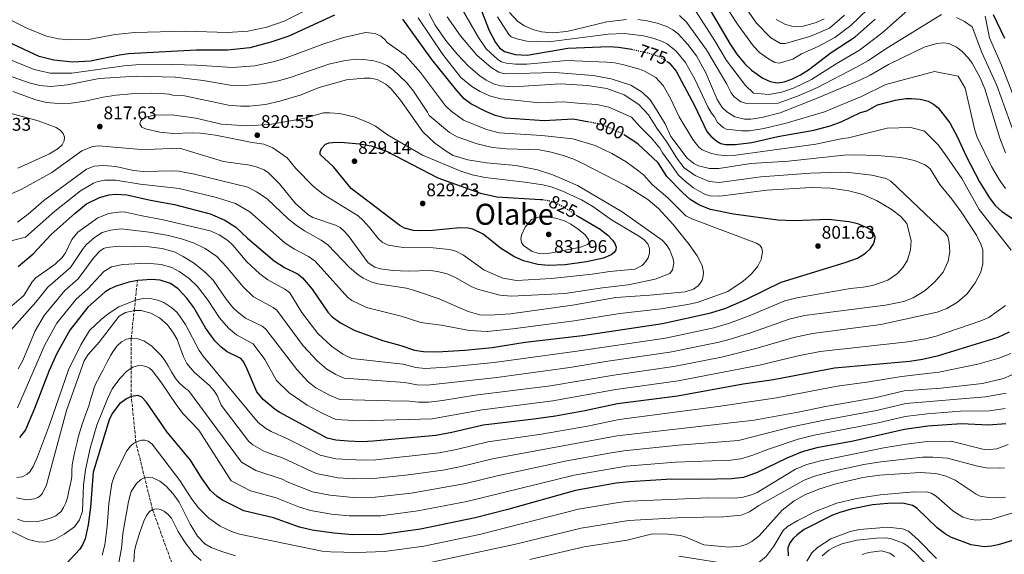
# Model space of a CAD drawing. Units: metres. Extents: x 641371 to 644826, y 4739136 to 4741520.
# Drawn here: x 642454 to 642993, y 4739655 to 4739948 of the extents above; entities that cross this region are included whole.
import ezdxf
from ezdxf.enums import TextEntityAlignment as Align

# ---------------------------------------------------------------- set-up
doc = ezdxf.new("R2010")
doc.units = ezdxf.units.M
doc.header["$MEASUREMENT"] = 0
doc.linetypes.add('DGN Style 3', pattern=[2.435891, 1.739922, -0.695969])
doc.linetypes.add('DGN Style 5', pattern=[1.217945, 0.521977, -0.695969])
for name, color, linetype, lineweight in [('Cota de curva de nivel directora', 7, 'Continuous', 0), ('Cota de punto acotado terreno', 7, 'Continuous', 0), ('Curva de nivel directora', 30, 'Continuous', 30), ('Curva de nivel directora no vista', 30, 'DGN Style 5', 30), ('Curva de nivel intermedia', 30, 'Continuous', 0), ('Punto acotado terreno (símbolo)', 7, 'Continuous', 0), ('Texto de Área (paraje) menor', 7, 'Continuous', 0), ('Vaguada', 142, 'DGN Style 3', 13)]:
    doc.layers.add(name, color=color, linetype=linetype, lineweight=lineweight)
doc.styles.add('Style-Arial', font='arial.ttf')

# ---------------------------------------------------------------- blocks, each defined once
blk = doc.blocks.new('5PATER')
at = {"layer": 'Punto acotado terreno (símbolo)', "linetype": 'Continuous', "lineweight": 0}
h = blk.add_hatch(color=51, dxfattribs=at)
edge = h.paths.add_edge_path()
edge.add_ellipse((0, 0), major_axis=(-0.11, -0.111), ratio=0.999422, start_angle=0, end_angle=360)

msp = doc.modelspace()

# ---------------------------------------------------------------- linework, layer by layer
at = {"layer": 'Curva de nivel directora', "color": 30, "linetype": 'Continuous', "lineweight": 30, "flags": 128}
for points, elevation in [([(642828.26, 4739959.7), (642842.94, 4739934.65), (642846.59, 4739929.11), (642850.93, 4739923.78), (642854.57, 4739920.39), (642860.78, 4739915.93), (642864.81, 4739914.12), (642868.57, 4739913.49), (642872.41, 4739914.02), (642876.73, 4739915.53), (642881.38, 4739917.82), (642885.72, 4739920.58), (642898.18, 4739930.07), (642911.31, 4739938.59), (642922.34, 4739948.27)], 750), ([(642706.58, 4739952.95), (642710.88, 4739942.05), (642714.27, 4739935.57), (642716.54, 4739932.68), (642719.21, 4739930.7), (642725.07, 4739928.94), (642731.6, 4739928.68), (642753.86, 4739932.51), (642776.65, 4739933.35), (642781.76, 4739933.02), (642787.66, 4739932.09), (642788.82, 4739931.84)], 775), ([(642625.96, 4739950.46), (642600.94, 4739938.97), (642591.24, 4739935.75), (642579.66, 4739932.66), (642567.42, 4739931.33), (642550.31, 4739931.36), (642513.09, 4739929.35), (642508.2, 4739928.7), (642492.35, 4739925.29), (642482.62, 4739924.74), (642472.18, 4739925.96), (642464.27, 4739927.97), (642435.84, 4739940.97), (642427.02, 4739944.13), (642401.96, 4739949.55)], 800), ([(642765.61, 4739891.9), (642756.83, 4739893.54), (642740.94, 4739892.54), (642719.76, 4739894.14), (642714.07, 4739895.52), (642708.91, 4739897.71), (642700.84, 4739901.95), (642697.15, 4739904.7), (642693.05, 4739909.21), (642679.36, 4739926.16), (642663.49, 4739948.4)], 800), ([(642986.9, 4739950.87), (642993.21, 4739937.87)], 750), ([(642808.28, 4739925.11), (642809.49, 4739924.32), (642813.25, 4739919.86), (642823.35, 4739900.95), (642830.03, 4739886.77), (642832.29, 4739884.18), (642835.53, 4739881.54), (642837.69, 4739880.24), (642840.25, 4739879.59), (642845.61, 4739879.64), (642854.68, 4739880.77), (642869.01, 4739884.07), (642888.78, 4739887.42), (642897.65, 4739889.9), (642903.66, 4739892.03), (642914.35, 4739897.24), (642917.74, 4739898.1), (642923.56, 4739901.38), (642933.5, 4739903.89), (642939.2, 4739904.88), (642942.29, 4739904.94), (642946.96, 4739904.51), (642951.37, 4739903.32), (642954.26, 4739901.83), (642956.86, 4739899.71), (642963.18, 4739891.51), (642967.53, 4739883.61), (642972.22, 4739873.23), (642979.45, 4739859.21), (642984.96, 4739850.41), (642988.14, 4739846.26), (642991.66, 4739842.88), (643003.39, 4739835.21)], 775), ([(642452.65, 4739812.68), (642460.97, 4739819.75), (642470.84, 4739830.31), (642484, 4739842.03), (642490.21, 4739847.04), (642497.34, 4739850.62), (642502.6, 4739852.04), (642505.97, 4739852.48), (642512.18, 4739852.08), (642525.31, 4739849.04), (642538.34, 4739846.68), (642557.87, 4739841.62), (642565.91, 4739838.19), (642572.03, 4739834.35), (642578.37, 4739828.21), (642592.91, 4739815.85), (642598.74, 4739812.18), (642606.12, 4739808.52), (642608.57, 4739806.63), (642613.78, 4739800.26), (642622.47, 4739787.76), (642624.79, 4739785.17), (642629.26, 4739781.79), (642636.82, 4739777.81), (642652.43, 4739772.23), (642662.47, 4739769.42), (642669.8, 4739766.82), (642674.89, 4739766.08), (642682.37, 4739766.06), (642697.52, 4739766.84), (642712.52, 4739768.42), (642730.57, 4739771.24), (642762.03, 4739774.99), (642805.84, 4739781.51), (642832.33, 4739787.38), (642840.44, 4739789.9), (642851.84, 4739794.81), (642870.75, 4739804.22), (642905.93, 4739814.89), (642912.71, 4739817.41), (642917.07, 4739820.07), (642919.82, 4739822.7), (642921.27, 4739824.86), (642921.98, 4739826.73), (642922.24, 4739829.02), (642921.47, 4739831.19), (642920.12, 4739832.65), (642918.03, 4739834.04), (642912.76, 4739836.16), (642907.95, 4739837.27), (642896.79, 4739838.45), (642877.87, 4739837.75), (642869.04, 4739838.15), (642844.65, 4739841.42), (642832.07, 4739844.04), (642826.12, 4739846.34), (642821.03, 4739849.54), (642816.71, 4739853.33), (642808.16, 4739862.01), (642803.33, 4739869.54), (642792.33, 4739880.04), (642784.97, 4739884.81)], 800), ([(642758.68, 4739840.81), (642759.78, 4739840.09), (642771.58, 4739833.26), (642775.82, 4739829.92), (642778.39, 4739827.26), (642779.68, 4739825.37), (642780.37, 4739823.4), (642780.28, 4739821.87), (642779.27, 4739820.37), (642777.68, 4739819.15), (642773.47, 4739817.39), (642764.15, 4739815.38), (642752.43, 4739813.69), (642743.11, 4739813.36), (642737.56, 4739813.89), (642729.63, 4739815.95), (642724.28, 4739818.3), (642717.1, 4739822.77), (642707.58, 4739830.48), (642701.86, 4739833.26), (642699.18, 4739833.81), (642694.69, 4739834.04), (642679.68, 4739832.49), (642672.52, 4739832.23), (642669.42, 4739832.46), (642664.49, 4739833.77), (642661.85, 4739835.24), (642635.24, 4739855.54), (642625.52, 4739867.36), (642618.28, 4739874.22), (642618.22, 4739875.71), (642619, 4739877.53), (642621.19, 4739879.75), (642623.04, 4739880.47), (642625.02, 4739880.77), (642629.59, 4739880.86), (642639.82, 4739880.05), (642646.09, 4739878.94), (642654.51, 4739875.95), (642682.75, 4739861.41), (642706.01, 4739852.97), (642714.94, 4739850.91), (642738.96, 4739849.55), (642739.96, 4739849.41)], 825), ([(642995.81, 4739776.78), (642989.59, 4739773.92), (642956.3, 4739763.53), (642948.32, 4739761.76), (642941.28, 4739760.68), (642900.12, 4739756.94), (642866.67, 4739750.57), (642850.08, 4739748.28), (642813.94, 4739741.73), (642781.18, 4739737.4), (642763.15, 4739733.56), (642747.12, 4739730.77), (642735.3, 4739729.05), (642707.54, 4739725.84), (642690.37, 4739721.75), (642681.51, 4739720.16), (642647.26, 4739717), (642641.05, 4739716.72), (642633.47, 4739716.96), (642626.7, 4739717.58), (642622.12, 4739718.64), (642596.06, 4739732.64), (642593.46, 4739734.36), (642587.05, 4739739.82), (642583.43, 4739744.05), (642577.72, 4739757.85), (642576.08, 4739760.82), (642574.74, 4739762.32), (642567.32, 4739766.03), (642563.99, 4739768.49), (642560.45, 4739772.08), (642555.3, 4739779.17), (642549.02, 4739790.2), (642545.04, 4739795.46), (642540.4, 4739800.59), (642536.11, 4739803.46), (642530.45, 4739805.19), (642525.8, 4739805.6), (642518.26, 4739805.07), (642513.41, 4739804.16), (642506.35, 4739801.96), (642503.18, 4739800.54), (642500.21, 4739798.63), (642490.8, 4739790.39), (642480.96, 4739777.81), (642473.83, 4739765.02), (642469.64, 4739755.83), (642461.71, 4739734.84), (642456.69, 4739723.19), (642453.42, 4739719.05)], 775), ([(642993.94, 4739726.52), (642984.37, 4739725.76), (642969.63, 4739726.56), (642951.19, 4739725.21), (642938.37, 4739723.32), (642910.32, 4739716.96), (642890.34, 4739713.36), (642882.36, 4739711.25), (642873.9, 4739707.77), (642857.69, 4739699.77), (642850.26, 4739697.18), (642843.68, 4739696.45), (642827.08, 4739696), (642810.73, 4739696.16), (642787.73, 4739694.77), (642780.45, 4739693.94), (642758.1, 4739690.03), (642720.23, 4739679.44), (642703.09, 4739675.04), (642673.1, 4739668.74), (642652.42, 4739665.93), (642635.89, 4739665.71), (642625.62, 4739666.54), (642613.83, 4739668.29), (642606.82, 4739669.86), (642592.64, 4739675.02), (642576.36, 4739678.74), (642564.67, 4739684.74), (642561.76, 4739686.62), (642558.16, 4739689.97), (642553.15, 4739696.86), (642547.12, 4739706.57), (642534.41, 4739722.02), (642523.07, 4739738.3), (642520.52, 4739741.19), (642518.45, 4739742.08), (642514.71, 4739741.58), (642512.06, 4739740.26), (642508.19, 4739737.4), (642504.25, 4739732.21), (642502.64, 4739728.7), (642493.83, 4739700.03), (642492.41, 4739680.74), (642491.06, 4739671.07), (642489.37, 4739663.54), (642488.2, 4739660.63), (642486.52, 4739657.88), (642479.24, 4739649.98)], 750), ([(643007.29, 4739665.5), (642989.78, 4739660.2), (642986.01, 4739659.4), (642982.06, 4739659.13), (642974.97, 4739660.11), (642964.09, 4739664.19), (642960.81, 4739666.01), (642956.34, 4739669.49), (642945.36, 4739680.09), (642942.69, 4739681.72), (642937.55, 4739682.96), (642929.25, 4739682.82), (642920.84, 4739682.07), (642909.11, 4739679.78), (642902.87, 4739677.9), (642898.97, 4739676.41), (642883.49, 4739668.52), (642879.53, 4739665.67), (642877.39, 4739663.59), (642875.63, 4739661.22), (642874.53, 4739658.57), (642874.61, 4739654.2)], 725)]:
    msp.add_lwpolyline(points, dxfattribs=dict(at, elevation=elevation))
at = {"layer": 'Curva de nivel directora no vista', "color": 30, "linetype": 'DGN Style 5', "lineweight": 30, "flags": 128}
for points, elevation in [([(642788.82, 4739931.84), (642798, 4739929.86), (642804.33, 4739927.72), (642808.28, 4739925.11)], 775), ([(642784.97, 4739884.81), (642783.83, 4739885.54), (642772.83, 4739890.54), (642765.61, 4739891.9)], 800), ([(642739.96, 4739849.41), (642743.09, 4739848.96), (642746.72, 4739847.93), (642751.33, 4739845.62), (642758.68, 4739840.81)], 825)]:
    msp.add_lwpolyline(points, dxfattribs=dict(at, elevation=elevation))
at = {"layer": 'Curva de nivel intermedia', "color": 30, "linetype": 'Continuous', "lineweight": 0, "flags": 128}
for points, elevation in [([(642439.74, 4739952.14), (642457.53, 4739943.46), (642468.31, 4739939.1), (642474.77, 4739937.63), (642481.08, 4739937), (642491.22, 4739937.27), (642505.77, 4739939.96), (642516.66, 4739941.04), (642544.6, 4739941.76), (642567.47, 4739941.04), (642578.53, 4739941.7), (642588.93, 4739944.03), (642598.42, 4739947.3), (642623.81, 4739960.13)], 795), ([(642823.62, 4739953.24), (642834.4, 4739936.54), (642840.88, 4739925.7), (642851.29, 4739911.92), (642855.63, 4739907.75), (642864.03, 4739907.05), (642871.1, 4739908.34), (642877.9, 4739910.66), (642887.35, 4739915.21), (642900.87, 4739923.9), (642913.74, 4739931.29), (642925.99, 4739940.62), (642947.81, 4739960.23)], 755), ([(642842.39, 4739952.62), (642847.17, 4739944.98), (642855.72, 4739933.48), (642858.87, 4739930.14), (642863.8, 4739926.65), (642867.43, 4739924.63), (642869.63, 4739924.26), (642877.18, 4739926.4), (642882.03, 4739929.3), (642891.16, 4739933.4), (642900.27, 4739938.37), (642908.92, 4739944.84), (642922.99, 4739958.34)], 745), ([(642696.14, 4739953.38), (642704.91, 4739938.37), (642709.13, 4739932.08), (642715.51, 4739926.23), (642717.63, 4739924.96), (642720.18, 4739924.23), (642725.16, 4739923.73), (642731.42, 4739923.69), (642753.29, 4739925.6), (642775.2, 4739924.85), (642779.69, 4739924.35)], 780), ([(642850.48, 4739955.92), (642857.31, 4739946.2), (642865.07, 4739938.04), (642870.44, 4739935.01), (642872.98, 4739934.98), (642886.47, 4739938.76), (642897.33, 4739943.4), (642905.6, 4739950.45)], 740), ([(642687.87, 4739949.64), (642695.11, 4739939.3), (642704, 4739928.58), (642711.82, 4739921.76), (642716.06, 4739919.22), (642719.24, 4739918.33), (642746.74, 4739919.19), (642767.86, 4739917.41), (642777.61, 4739915.67), (642788.36, 4739912.16), (642794.68, 4739908.32), (642799.01, 4739904.21), (642801.08, 4739901.01), (642807.33, 4739891.04), (642810.33, 4739884.04), (642819.28, 4739872.11), (642822.87, 4739869.21), (642825.43, 4739867.87), (642831.52, 4739866.42), (642836.58, 4739866.45), (642854.28, 4739869.27), (642874.77, 4739870.43), (642905.14, 4739873.88), (642911, 4739874.06), (642923.65, 4739873.63), (642936.15, 4739872.59), (642943.85, 4739870.88), (642949.71, 4739868.53), (642952.53, 4739866.28), (642957.69, 4739857.72), (642964.4, 4739849.63), (642969.41, 4739842.79), (642977.89, 4739830.01), (642980.27, 4739824.93), (642981.24, 4739821.84), (642981.27, 4739814.18), (642980.16, 4739809.67), (642977.11, 4739803.72), (642972.71, 4739797.83), (642967.48, 4739793.21), (642961.61, 4739789.7), (642956.22, 4739787.77), (642925.4, 4739780.93), (642887.9, 4739775.96), (642877.72, 4739773.82), (642856.97, 4739767.75), (642838.06, 4739763.03), (642812.04, 4739757.88), (642779.17, 4739753.28), (642744.35, 4739747.42), (642703.21, 4739742.16), (642685.19, 4739739.26), (642677.67, 4739738.42), (642672.05, 4739738.38), (642665.55, 4739739.08), (642663.28, 4739738.87), (642628.93, 4739739.92), (642623.39, 4739742.17), (642615.85, 4739746.26), (642611.7, 4739749.56), (642605.48, 4739756.33), (642588.42, 4739778.32), (642586.47, 4739779.99), (642577.2, 4739784.53), (642572.94, 4739787.83)], 785), ([(642671.83, 4739949.04), (642685.33, 4739929.04), (642695.28, 4739916.45), (642701.3, 4739911.4), (642705.8, 4739908.61), (642711.06, 4739906.27), (642717.18, 4739904.71), (642724.62, 4739903.92), (642738.33, 4739902.54), (642751.33, 4739903.04), (642761.33, 4739902.04), (642769.83, 4739901.54), (642776.33, 4739900.04), (642788.83, 4739894.54), (642793.33, 4739889.54), (642799.83, 4739883.04), (642804.33, 4739877.54), (642805.83, 4739875.04), (642810.71, 4739868.33), (642814.61, 4739862.86), (642818.37, 4739859.33), (642822.75, 4739855.95), (642829.13, 4739852.31), (642831.94, 4739851.5)], 795), ([(642678, 4739951.31), (642681.22, 4739945.07), (642687.14, 4739936.6), (642693.35, 4739929.19), (642699.48, 4739922.65), (642705.66, 4739917.36), (642709.1, 4739914.99), (642713.24, 4739912.87), (642717.09, 4739911.8), (642723.93, 4739911.18), (642749.86, 4739912.83), (642764.64, 4739912.03), (642775.24, 4739910.33), (642784.82, 4739906.87)], 790), ([(642715.37, 4739949.7), (642721.51, 4739939.87), (642722.87, 4739938.71), (642726.75, 4739937.34), (642731.47, 4739936.36), (642743.46, 4739935.91), (642775.96, 4739940.14), (642784.88, 4739940.45), (642795.45, 4739939.16), (642801.18, 4739937.82), (642806.07, 4739935.99), (642808.59, 4739934.69), (642813.24, 4739930.86), (642818.41, 4739924.6), (642823.24, 4739915.85), (642830.61, 4739900.32), (642832.61, 4739896.85), (642834.28, 4739894.76), (642835.93, 4739891.64), (642838.97, 4739888.94), (642840.75, 4739888.07), (642849.18, 4739887.11), (642853.43, 4739887.08), (642861.31, 4739888.46), (642873.48, 4739891.26), (642894.59, 4739897.6), (642914.76, 4739906), (642928.16, 4739912.5), (642954.78, 4739919.64), (642967.78, 4739917.04), (642971.68, 4739910.54), (642976.88, 4739887.47), (642978.26, 4739883.59), (642986.06, 4739867.66), (642990.33, 4739860.42), (642993.73, 4739855.55)], 770), ([(642721.95, 4739952.04), (642726.48, 4739947.05), (642730.08, 4739944.62), (642735.2, 4739942.54), (642739.57, 4739941.47), (642745.49, 4739940.92), (642753.3, 4739941.64), (642775.28, 4739946.92), (642786.03, 4739948.2)], 765), ([(642792.32, 4739948.15), (642797.38, 4739947.5), (642802.8, 4739946.2), (642808.08, 4739944.28), (642811.42, 4739942.57), (642814.34, 4739940.31), (642819.69, 4739934.45), (642824.43, 4739928.19), (642829.46, 4739918.89), (642835.67, 4739904.32), (642838.47, 4739900), (642840.95, 4739897.62), (642845.51, 4739894.86), (642850.79, 4739893.54), (642854.21, 4739893.56), (642860.15, 4739894.36), (642870.27, 4739896.96), (642890.63, 4739904.97), (642913.63, 4739914.67), (642919.55, 4739917.65), (642929.63, 4739923.53), (642949.24, 4739933.05), (642956.12, 4739935.09), (642959.9, 4739935.33), (642962.6, 4739934.97), (642966.81, 4739933.08), (642970.07, 4739930.61), (642973.43, 4739927), (642975.43, 4739924.22), (642979.92, 4739916.16), (642982.5, 4739910.24), (642990.61, 4739883.15), (642993.71, 4739875.03)], 765), ([(642815.05, 4739950.42), (642818.98, 4739946.78), (642829.92, 4739931.5), (642841.07, 4739912.66), (642843.35, 4739908.01), (642844.92, 4739905.98), (642848.72, 4739903.05), (642851.97, 4739902.11), (642869.16, 4739902.37), (642879.79, 4739906.05), (642890.81, 4739910.94), (642912.48, 4739922.21), (642918.37, 4739925.5), (642929.64, 4739932.96), (642958.75, 4739950.84)], 760), ([(642868.14, 4739948.13), (642873.26, 4739945.46), (642876.73, 4739944.51), (642879.93, 4739944.23), (642882.96, 4739944.51), (642890.03, 4739946.58), (642894.39, 4739948.44)], 735), ([(642966.91, 4739949.18), (642971.36, 4739946.99), (642975.49, 4739944.07), (642980.79, 4739930.14), (642988.91, 4739911.97), (642998.5, 4739885.62), (643001.68, 4739878.26), (643008.44, 4739869.12), (643015.04, 4739862.82), (643019.73, 4739859.55), (643048.85, 4739853.45), (643065.77, 4739853.55), (643070.95, 4739852.99), (643077.18, 4739850.77), (643080.2, 4739849.06), (643084.47, 4739845.84), (643086.78, 4739843.51), (643087.87, 4739841.82), (643089.02, 4739836.61), (643093.52, 4739829.97), (643096.25, 4739823.58), (643097.89, 4739818.56), (643098.92, 4739808.99), (643102.27, 4739798.93)], 760), ([(642982.51, 4739949.96), (642985.03, 4739938.06), (642991.62, 4739923.15), (642998.89, 4739904.37)], 755), ([(642493.97, 4739858.53), (642495.87, 4739859.17), (642500.02, 4739860.01), (642506.18, 4739860), (642519.49, 4739857.81), (642540.88, 4739855.57), (642561.44, 4739850.57), (642571.84, 4739847.23), (642579.72, 4739842.65), (642599.01, 4739825.61), (642604.18, 4739822.21), (642611.73, 4739818.21), (642615.46, 4739815.62), (642633.3, 4739795.76), (642635.53, 4739794.07), (642643.52, 4739790.36), (642662.62, 4739785.49), (642673.38, 4739782.06), (642684.5, 4739780.65), (642699.94, 4739777.59), (642709.77, 4739777.2), (642723.73, 4739778.61), (642757.37, 4739783.01), (642782.46, 4739787.05), (642805.07, 4739789.53), (642819.48, 4739791.88), (642824.82, 4739793.11), (642841.64, 4739799.1), (642850.05, 4739804.64), (642854.52, 4739808.76), (642858.06, 4739812.96), (642859.83, 4739816.63), (642860.51, 4739820.89), (642860.19, 4739822.88), (642859.1, 4739824.54), (642857.31, 4739825.61), (642821.94, 4739838.81), (642818.51, 4739840.58), (642808.67, 4739850.41), (642800.21, 4739857.69), (642795.47, 4739862.75), (642792.73, 4739865.06), (642785.81, 4739870.22), (642778, 4739874.79), (642768.94, 4739879.12), (642756.69, 4739882.82), (642739.66, 4739884.59), (642716.26, 4739886.12), (642709.34, 4739887.82), (642696.68, 4739893.04), (642689.83, 4739898.17), (642686.93, 4739900.91), (642673.15, 4739919.05), (642664.71, 4739928.61), (642654.88, 4739935.57), (642653.72, 4739937.2), (642651.44, 4739939.08), (642648.35, 4739940.51), (642643.09, 4739941.01), (642630.91, 4739938.29), (642620.18, 4739934.89), (642598.13, 4739926.61), (642592.43, 4739924.94), (642582.42, 4739922.74), (642570.14, 4739921.81), (642550.44, 4739923.21), (642537.21, 4739923.58), (642517.22, 4739923.34), (642510.59, 4739922.82), (642482.17, 4739918.7), (642470.32, 4739918.82), (642461.51, 4739920.72), (642431.7, 4739932.89)], 805), ([(642452.38, 4739837.11), (642458.19, 4739841.48), (642466.81, 4739848.93), (642490.07, 4739866.15), (642494.4, 4739867.73), (642499.44, 4739868.16), (642506.17, 4739867.53), (642515.97, 4739865.44), (642521.47, 4739864.78), (642537.52, 4739865.26), (642540.82, 4739864.97), (642549.32, 4739863.32), (642578.62, 4739856.21), (642583.39, 4739853.73), (642589.06, 4739849.81), (642600.84, 4739838.74), (642605.12, 4739835.37), (642609.62, 4739832.24), (642618.74, 4739827.11), (642622.36, 4739824.6), (642634.25, 4739812.24), (642638.8, 4739808.33), (642641.81, 4739806.34), (642646.43, 4739804.25), (642649.76, 4739803.34), (642665.43, 4739800.8), (642670.48, 4739799.37), (642683.46, 4739795.07), (642699.3, 4739788.02), (642705.71, 4739786.27), (642711.02, 4739786.15), (642722.44, 4739786.86), (642756.52, 4739791.49), (642780.29, 4739795.79), (642798.81, 4739797.02), (642818.22, 4739798.96), (642822.75, 4739800.39), (642825.39, 4739802.22), (642826.68, 4739803.75), (642827.48, 4739805.31), (642828.12, 4739807.63), (642828.22, 4739809.62), (642827.45, 4739813.39), (642824.78, 4739818.53), (642820.33, 4739824.82), (642811.63, 4739835.74), (642803.56, 4739844.51), (642797.7, 4739849.43), (642785.9, 4739856.99), (642761.49, 4739869.53), (642757.26, 4739871.53), (642750.8, 4739873.8), (642744.8, 4739875.46), (642738.38, 4739876.63), (642720.31, 4739877.22), (642712.59, 4739878.01), (642704.17, 4739880.07), (642693.26, 4739883.82), (642689.15, 4739886.29), (642677.95, 4739895.6), (642677.1, 4739897.42), (642669.28, 4739908.94), (642665.69, 4739913.5), (642657.79, 4739920.87), (642654.81, 4739922.88), (642651.41, 4739924.46), (642647.64, 4739925.5), (642641.97, 4739926.27), (642638.19, 4739926.36), (642631.87, 4739925.75), (642622.94, 4739923.62), (642602.3, 4739916.55), (642595.44, 4739914.61), (642587.69, 4739913.1), (642577.23, 4739911.97), (642568.86, 4739912.1), (642554.05, 4739914.66), (642538.65, 4739916.49), (642517.35, 4739917.11), (642497.03, 4739915.73), (642479.75, 4739912.28), (642470.63, 4739911.48), (642464.62, 4739912.03), (642458.76, 4739913.47), (642440.45, 4739919.83)], 810), ([(642779.69, 4739924.35), (642784.54, 4739923.26), (642793.18, 4739921.01), (642795.93, 4739919.85), (642802.09, 4739916.32), (642806.13, 4739912.03), (642809.99, 4739905.14), (642815.01, 4739894.78), (642822.4, 4739882.35), (642825.78, 4739878.14), (642827.58, 4739876.69), (642832.68, 4739874.67), (642836.05, 4739873.99), (642841.38, 4739873.49), (642846.03, 4739873.83), (642889.72, 4739879.82), (642904.4, 4739882.95), (642907.79, 4739883.27), (642928.83, 4739888.54), (642941.83, 4739889.04), (642949.33, 4739887.04), (642956.83, 4739879.54), (642960.83, 4739874.04), (642969.83, 4739861.04), (642979.33, 4739844.04), (642996.79, 4739821.71)], 780), ([(642446.25, 4739851.59), (642454.41, 4739854.9), (642471.14, 4739864.23), (642487.63, 4739876.26), (642493.47, 4739878.49), (642496.69, 4739878.95), (642517.98, 4739877.03), (642523.08, 4739876.89), (642541.18, 4739877.59), (642565.24, 4739870.4), (642579.73, 4739868.31), (642583.14, 4739867.43), (642587.47, 4739865.82), (642589.91, 4739864.15), (642595.96, 4739858.08), (642604.47, 4739847.4), (642611.36, 4739841.23), (642614.14, 4739839.7), (642626.54, 4739835.51), (642629.12, 4739834.17), (642631.43, 4739832.17), (642633.47, 4739829.71), (642644.49, 4739814.81), (642648.24, 4739812.48), (642651.18, 4739811.51), (642658, 4739810.53), (642666.34, 4739810.15), (642678.59, 4739810.48), (642682.54, 4739810.05), (642687.85, 4739808.71), (642692.32, 4739806.76), (642700.97, 4739801.88), (642704.34, 4739800.38), (642716.65, 4739797), (642723.05, 4739796.46), (642752.21, 4739798.05), (642772.88, 4739801.14), (642787.01, 4739802.65), (642801.72, 4739805.83), (642809.76, 4739808.98), (642811.28, 4739810.87), (642811.92, 4739814.51), (642811.58, 4739816.98), (642809.55, 4739822.08), (642807.96, 4739824.69), (642805.66, 4739827.19), (642783.72, 4739842.66), (642759.26, 4739857.18), (642745.71, 4739862.97), (642737.28, 4739865.71), (642725.4, 4739868.04), (642709.39, 4739869.61), (642699.03, 4739871.21), (642691.1, 4739873.69), (642687.76, 4739875.53), (642681.04, 4739880.46), (642674.51, 4739886.5), (642662.16, 4739904.01), (642657.02, 4739910.17), (642654.22, 4739912.74), (642649.34, 4739915.22), (642645.69, 4739915.96), (642642.08, 4739916.09), (642632.69, 4739915), (642617.7, 4739910.83), (642607.84, 4739906.94), (642596.12, 4739903.34), (642588.27, 4739901.65), (642579.42, 4739900.67), (642574.57, 4739900.62), (642567.92, 4739901.15), (642543.91, 4739906.28), (642537.53, 4739906.73), (642535.35, 4739907.3), (642533.11, 4739907.48), (642525.8, 4739907.71), (642514.7, 4739907.38), (642506.36, 4739906.65), (642499.23, 4739905.59), (642489.46, 4739903.41), (642481.78, 4739902.36), (642474.85, 4739902.1), (642468.25, 4739902.69), (642462.31, 4739904.05), (642449.83, 4739908.63)], 815), ([(642784.82, 4739906.87), (642792.8, 4739901.6), (642798.13, 4739895.85), (642802.75, 4739888.54), (642807.96, 4739881.33), (642813.97, 4739871.55), (642817.72, 4739866.86), (642823.63, 4739862.58), (642831.32, 4739859.37), (642836.92, 4739858.89), (642859.67, 4739861.95), (642886.84, 4739863.88), (642903.3, 4739864.53), (642909.46, 4739864.2), (642920.57, 4739862.82), (642928.32, 4739860.99), (642930.82, 4739859.55), (642961.12, 4739830.89), (642962.07, 4739829.16), (642962.95, 4739825.68), (642963.24, 4739820.72), (642962.3, 4739815.75), (642959.5, 4739809.58), (642955.1, 4739804.31), (642949.69, 4739799.6), (642943.07, 4739795.52), (642938.02, 4739793.49), (642928, 4739791.5), (642883.63, 4739785.82), (642875.23, 4739783.92), (642855.09, 4739776.74), (642843.51, 4739773.11), (642835.98, 4739771.11), (642809.75, 4739765.72), (642775.8, 4739760.86), (642754.94, 4739757.43), (642714.98, 4739751.9), (642676.74, 4739747.64), (642671.3, 4739747.86), (642664.54, 4739749.19), (642631.33, 4739751.53), (642626.78, 4739753.55), (642621.84, 4739756.51), (642616.7, 4739760.78), (642608.79, 4739769.24), (642594.38, 4739788.75), (642592.36, 4739790.31), (642581.68, 4739796.13), (642575.9, 4739801.85), (642566.9, 4739812.62), (642561.48, 4739818.31), (642555.17, 4739822.71), (642549.13, 4739825.58), (642542.22, 4739827.99), (642534.11, 4739830.02), (642524.44, 4739831.66), (642509.07, 4739833.4), (642503.28, 4739832.64), (642498.82, 4739831.36), (642494.61, 4739828.72), (642490.11, 4739824.84), (642488.27, 4739822.7), (642481.41, 4739812.13), (642469.01, 4739801.51), (642462.44, 4739793.13), (642437.84, 4739765.9)], 790), ([(642452.54, 4739866.7), (642469.91, 4739874.56), (642474.66, 4739877.49), (642476.74, 4739879.47), (642477.84, 4739881.56), (642478.08, 4739883.63), (642477.45, 4739885.6), (642475.9, 4739887.38), (642473.58, 4739888.92), (642463.72, 4739892.66), (642444.81, 4739897.65)], 820), ([(642725.76, 4739805.17), (642718.24, 4739806.43), (642711.47, 4739809.2), (642707.96, 4739810.95), (642696.79, 4739819.02), (642692.46, 4739821.09), (642689.14, 4739822.01), (642680.09, 4739823.01), (642663.63, 4739823.21), (642655.53, 4739824.42), (642652.11, 4739826.16), (642650.07, 4739827.96), (642645.21, 4739834.19), (642641.66, 4739838.22), (642638.96, 4739840.59), (642620, 4739852.27), (642614.27, 4739856.81), (642604.79, 4739866.55), (642600.17, 4739872.36), (642592.17, 4739877.76), (642587.37, 4739879.76), (642580.9, 4739880.71), (642560.81, 4739884.79), (642552.53, 4739885.93), (642548.29, 4739886.12), (642537.83, 4739885.6), (642530.26, 4739886.4), (642522.5, 4739888.19), (642520.55, 4739889.11), (642519.32, 4739890.93), (642519.79, 4739892.35), (642521.07, 4739893.72), (642523.15, 4739894.83), (642527.68, 4739895.81), (642537.18, 4739895.94), (642550.05, 4739894.08), (642564.12, 4739890.72), (642577.98, 4739889.87), (642590.57, 4739890.56), (642609.04, 4739893.86), (642620.01, 4739896.99), (642623.25, 4739897.07), (642628.9, 4739896.56), (642637.38, 4739894.54), (642644.92, 4739891.58), (642648.44, 4739889.64), (642655.07, 4739884.9), (642674.35, 4739873.72), (642695.33, 4739865.09), (642701.44, 4739863.09), (642708.64, 4739861.48), (642730.39, 4739858.98), (642740.29, 4739857.45), (642744.72, 4739856.43), (642750.66, 4739854.31), (642761.37, 4739849.24), (642767.63, 4739845.73), (642777.84, 4739838.29), (642793.23, 4739829.23), (642795.78, 4739827.34), (642797.67, 4739825.16), (642798.65, 4739822.69), (642798.64, 4739820.1), (642797.89, 4739817.59), (642796.52, 4739815.29), (642794.64, 4739813.3), (642790.6, 4739811.31), (642776.84, 4739810.03), (642767.29, 4739808.61), (642745, 4739806.22), (642725.76, 4739805.17)], 820), ([(642426.66, 4739821.19), (642456.73, 4739828.9), (642472.78, 4739843.12), (642486.93, 4739854.21), (642493.97, 4739858.53)], 805), ([(642831.94, 4739851.5), (642837.25, 4739851.34), (642863.02, 4739854.61), (642887.17, 4739855.98), (642898.03, 4739855.74), (642907.92, 4739854.33), (642915.51, 4739852.19), (642923.06, 4739848.86), (642931.11, 4739844.14), (642936.36, 4739840.1), (642939.6, 4739836.33), (642942.08, 4739827.05), (642941.62, 4739821.81), (642939.98, 4739816.31), (642937.65, 4739812.45), (642934.52, 4739808.93), (642929.21, 4739805.29), (642920.83, 4739802.35), (642915.74, 4739801.38), (642908.8, 4739800.74), (642879.36, 4739795.67), (642872.75, 4739794.02), (642853.22, 4739785.74), (642841.97, 4739781.5), (642833.91, 4739779.2), (642807.46, 4739773.55), (642757.49, 4739766.14), (642713.5, 4739760.13), (642687.6, 4739757.59), (642675.82, 4739756.86), (642670.55, 4739757.34), (642663.53, 4739759.29), (642635.53, 4739762.24), (642630.59, 4739764.71), (642624.41, 4739769.06), (642616.83, 4739776.05), (642608.23, 4739787.63), (642601.5, 4739798.25), (642598.91, 4739800.27), (642589.48, 4739805.51), (642585.12, 4739808.79), (642578.06, 4739815.41), (642570.26, 4739824.5), (642567.61, 4739827.04), (642562.85, 4739830.15), (642557.92, 4739832.34), (642532.19, 4739838.43), (642519.7, 4739840.69), (642511.56, 4739842.62), (642508.91, 4739842.8), (642502.41, 4739841.78), (642496.27, 4739839.51), (642485.45, 4739831.59), (642482.14, 4739827.55), (642478.56, 4739820.25), (642476.84, 4739817.61), (642472.9, 4739814.01), (642462.3, 4739806.56), (642460.41, 4739804.34), (642455.75, 4739796.95), (642454.37, 4739795.51), (642444.13, 4739786.73)], 795), ([(642740.79, 4739819.71), (642738.18, 4739819.82), (642734.32, 4739821.01), (642729.59, 4739824.32), (642728.51, 4739825.97), (642728.2, 4739827.9), (642728.52, 4739829.99), (642730.48, 4739834.24), (642734.08, 4739838.46), (642737.81, 4739839.89), (642740.12, 4739840.22), (642747.28, 4739839.32), (642752, 4739837.71), (642755.49, 4739836), (642759.52, 4739833.31), (642763.36, 4739830.05), (642765.24, 4739827.54), (642765.52, 4739825.93), (642764.69, 4739824.74), (642760.89, 4739823.34), (642745.18, 4739820.19), (642740.79, 4739819.71)], 830), ([(642572.94, 4739787.83), (642570.38, 4739790.34), (642566.69, 4739794.91), (642559.65, 4739805.28), (642555.61, 4739809.38), (642549.32, 4739814.46), (642543.19, 4739818.3), (642538.2, 4739820.88), (642531.7, 4739822.63), (642524.58, 4739823.61), (642508.12, 4739823.92), (642501.37, 4739823.2), (642499.48, 4739822.55), (642497.4, 4739821.11), (642494.41, 4739817.84), (642485.66, 4739806.04), (642478.27, 4739799.55), (642467.02, 4739785.96), (642462.05, 4739777.57), (642455.28, 4739761.2), (642452.76, 4739756.63)], 785), ([(642993.76, 4739791.34), (642984.64, 4739784.88), (642980.16, 4739782.97), (642955.77, 4739774.53), (642949.96, 4739773.07), (642940.14, 4739771.4), (642892.18, 4739766.1), (642880.21, 4739763.72), (642858.85, 4739758.75), (642814.33, 4739750.05), (642780.18, 4739745.34), (642745.73, 4739739.1), (642706.95, 4739734.19), (642679.59, 4739729.29), (642639.87, 4739728.17), (642626.84, 4739728.98), (642619.23, 4739732.3), (642611.06, 4739736.71), (642601.23, 4739743.43), (642594.29, 4739750.33), (642587.93, 4739761.83), (642581.52, 4739770.42), (642572.26, 4739775.28), (642568.03, 4739778.92), (642562.94, 4739784.62), (642556.73, 4739794.21), (642551.01, 4739801.85), (642546.45, 4739806.24), (642541.02, 4739810.02), (642536.95, 4739812.19), (642531.08, 4739813.91), (642523.19, 4739814.55), (642510.01, 4739813.78), (642503.86, 4739812.58), (642499.62, 4739810.09), (642490.91, 4739800.57), (642484.53, 4739794.85), (642473.96, 4739781.68), (642467.31, 4739769.74), (642452.25, 4739735.35)], 780), ([(642600.33, 4739718.37), (642591.41, 4739722.22), (642588.26, 4739724.14), (642584.26, 4739727.33), (642554.02, 4739763.62), (642551.97, 4739766.64), (642544.37, 4739781.05), (642539.78, 4739787.46), (642536.97, 4739790.08), (642532.5, 4739793), (642529.2, 4739794.37), (642524.33, 4739795.35), (642521.29, 4739795.27), (642517.48, 4739794.51), (642507.82, 4739790.65), (642501.98, 4739786.8), (642498.25, 4739783.75), (642491.85, 4739777.75), (642487.05, 4739769.75), (642480.25, 4739756.15), (642469.86, 4739726), (642463.33, 4739708.4), (642460.96, 4739703.04), (642459.11, 4739700.25), (642457.67, 4739698.88), (642454.93, 4739697.44), (642451.98, 4739697.05)], 770), ([(642557.6, 4739747.45), (642549.07, 4739754.88), (642545.16, 4739759.67), (642543.3, 4739763.23), (642539.89, 4739772.69), (642537.87, 4739776.19), (642534.45, 4739780.72), (642530.2, 4739784.54), (642525.46, 4739787.15), (642520.14, 4739788.59), (642516.57, 4739788.69), (642511.57, 4739787.56), (642508.11, 4739785.48), (642497, 4739771.29), (642491.07, 4739764.54), (642488.96, 4739761.13), (642479.16, 4739733.76), (642468.26, 4739693.02), (642465.84, 4739688.19), (642464.48, 4739686.73), (642463.54, 4739686.13), (642461.65, 4739685.35), (642457.3, 4739684.81), (642451.79, 4739686.03)], 765), ([(642994.02, 4739743.38), (642982.86, 4739741.27), (642939.19, 4739737.68), (642923.05, 4739733.87), (642895.33, 4739728.78), (642876.62, 4739724.83), (642847.36, 4739717.43), (642814.54, 4739714.77), (642784.65, 4739711.79), (642777.61, 4739710.66), (642753.43, 4739706.22), (642715.15, 4739698), (642698, 4739693.72), (642668.11, 4739688.48), (642648.36, 4739686.28), (642636.35, 4739686.17), (642623.48, 4739687.34), (642614.03, 4739689.17), (642600.2, 4739694.74), (642597.38, 4739696.26), (642582.89, 4739701), (642575.07, 4739705.42), (642546.08, 4739744.74), (642544.36, 4739745.88), (642541.24, 4739748.63), (642539.89, 4739750.18), (642538.71, 4739751.8), (642536.7, 4739755.11), (642534.93, 4739758.3), (642533.13, 4739761.2), (642531.04, 4739763.92), (642528.54, 4739766.56), (642525.9, 4739769.04), (642521.59, 4739771.98), (642518.36, 4739773.13), (642515.14, 4739773.45), (642512.13, 4739772.85), (642509.36, 4739771.44), (642506.82, 4739769.15), (642504.57, 4739765.98), (642503.47, 4739764.09), (642502.38, 4739762.12), (642501.34, 4739760.14), (642499.29, 4739756.15), (642498.26, 4739754.13), (642496.13, 4739750.24), (642495.16, 4739748.29), (642494.29, 4739746.2), (642492.84, 4739741.58), (642492.13, 4739739.05), (642491.34, 4739736.46), (642489.59, 4739731.38), (642488.69, 4739728.86), (642487.8, 4739726.4), (642486.25, 4739721.53), (642485.59, 4739719.04), (642485.01, 4739716.48), (642483.82, 4739711.3), (642483.24, 4739708.74), (642482.38, 4739703.96), (642482.15, 4739700.8), (642482.14, 4739697.46), (642481.74, 4739695.36), (642481.25, 4739692.96), (642480.67, 4739690.44), (642479.71, 4739686.01), (642478.83, 4739683.15), (642477.63, 4739680.6), (642476.21, 4739678.45), (642473.3, 4739676.1), (642470.85, 4739674.95), (642466.56, 4739673.65), (642463.41, 4739672.99), (642458.59, 4739672.71), (642455.45, 4739673.22), (642452.29, 4739674.2)], 760), ([(642996.61, 4739765.06), (642990.09, 4739762.47), (642978.67, 4739759.21), (642957.29, 4739754.77), (642936.72, 4739752.39), (642917.81, 4739749.31), (642901.56, 4739747.15), (642868.25, 4739740.77), (642836.32, 4739735.94), (642782.09, 4739728.83), (642764.64, 4739725.3), (642739.47, 4739720.91), (642710.08, 4739716.56), (642692.91, 4739712.4), (642683.48, 4739710.64), (642648.78, 4739706.82), (642641.5, 4739706.54), (642626.72, 4739707.36), (642618.18, 4739709.32), (642600.33, 4739718.37)], 770), ([(642843.11, 4739706.62), (642812.99, 4739705.46), (642785.82, 4739703.22), (642757.29, 4739698.43), (642698.59, 4739683.96), (642671.7, 4739678.8), (642651.39, 4739676.15), (642634.12, 4739676.04), (642624.41, 4739676.94), (642612.95, 4739678.93), (642606.82, 4739680.76), (642594.03, 4739685.86), (642579.96, 4739689.81), (642569.45, 4739695.35), (642551.64, 4739723.08), (642543.18, 4739731.99), (642539.56, 4739736.52), (642530.88, 4739749.61), (642526.16, 4739755.7), (642524.66, 4739757), (642523.12, 4739757.82), (642521.18, 4739758.34), (642518.64, 4739758.41), (642515.55, 4739757.58), (642512.16, 4739755.46), (642508.34, 4739751.43), (642504.23, 4739745.62), (642501.61, 4739740.25), (642495.8, 4739725.86), (642492.12, 4739713.12), (642489.58, 4739701.3), (642488.53, 4739693.01), (642488, 4739678.62), (642486.4, 4739673.86), (642483.52, 4739670.14), (642477.86, 4739665.95), (642472.88, 4739663.1), (642468.4, 4739661.74), (642464.45, 4739661.73), (642458.26, 4739663.11), (642443.78, 4739670.28)], 755), ([(643001.04, 4739755.01), (642992.57, 4739751.43), (642981.11, 4739748.66), (642958.29, 4739746.01), (642938.14, 4739744.65), (642922.21, 4739740.69), (642895.11, 4739736.01), (642880.05, 4739732.83), (642856.02, 4739728.45), (642781.03, 4739719.92), (642712.62, 4739707.28), (642695.46, 4739703.06), (642685.45, 4739701.12), (642666.6, 4739698.49), (642647.33, 4739696.5), (642636.59, 4739696.39), (642628.06, 4739697), (642616.09, 4739699.21), (642597.93, 4739707.68), (642587.65, 4739711.35), (642581.36, 4739714.99), (642579.15, 4739716.81), (642563.93, 4739736.77), (642561.89, 4739741.64), (642560.03, 4739744.69), (642557.6, 4739747.45)], 765), ([(642993.55, 4739734.88), (642984.93, 4739733.71), (642969.16, 4739733.43), (642950.83, 4739731.96), (642938.82, 4739730.49), (642923.88, 4739727.05), (642888.87, 4739720.26), (642880.13, 4739718.18), (642864.35, 4739712.89), (642854.75, 4739709.17), (642848.79, 4739707.4), (642843.11, 4739706.62)], 755), ([(642547.87, 4739685.17), (642541.31, 4739695.38), (642526.07, 4739715.37), (642524.02, 4739717.02), (642522.04, 4739717.55), (642520.46, 4739717.51), (642518.53, 4739717.06), (642516.12, 4739715.85), (642514.22, 4739714.32), (642512.14, 4739711.5), (642505.39, 4739697.63), (642504.1, 4739693.8), (642502.34, 4739682.58), (642501.45, 4739670.42), (642500.13, 4739660.16), (642498.74, 4739654.46)], 745), ([(642995.19, 4739715.11), (642989.04, 4739712.82), (642982.79, 4739712.22), (642964.03, 4739716.96), (642950.73, 4739716.76), (642939.36, 4739715.37), (642927.07, 4739713.33), (642892.29, 4739706.29), (642884.92, 4739704.2), (642878.63, 4739701.68), (642857.75, 4739688.93), (642854.64, 4739687.55), (642849.25, 4739686.19), (642844.81, 4739685.8), (642831.01, 4739686), (642787.81, 4739684.13), (642781.66, 4739683.48), (642759.67, 4739679.69), (642705.46, 4739665.78), (642675, 4739659.44), (642653.4, 4739656.54), (642638.42, 4739656.01), (642623.9, 4739656.26), (642619.24, 4739656.68), (642574.02, 4739666.05), (642569.66, 4739667.46), (642563.35, 4739670.46), (642557.27, 4739674.74), (642551.52, 4739680.39), (642547.87, 4739685.17)], 745), ([(642993.25, 4739702.48), (642990.26, 4739702.13), (642983.23, 4739702.41), (642977.71, 4739703.48), (642961.92, 4739707.63), (642953.84, 4739708.33), (642948.27, 4739708.21), (642925.49, 4739705.73), (642916.08, 4739704.19), (642899.32, 4739700.62), (642889.12, 4739697.78), (642883.37, 4739695.6), (642858.57, 4739681.76), (642853.44, 4739678.3), (642848.9, 4739676.44), (642839.28, 4739675.5), (642816.93, 4739675.22), (642787.16, 4739673.45), (642761.25, 4739669.35), (642724.54, 4739660.31)], 740), ([(642961.17, 4739697.84), (642955.56, 4739699.37), (642946.98, 4739699.86), (642924.65, 4739698.36), (642915.55, 4739697.1), (642900.71, 4739693.69), (642891.41, 4739690.76), (642883.81, 4739687.56), (642877.94, 4739684.34), (642871.38, 4739679.1), (642858.71, 4739665.09), (642854.69, 4739661.97), (642851.68, 4739660.39), (642848.49, 4739659.39), (642842.1, 4739658.9), (642828.43, 4739660.11), (642818.15, 4739664.54), (642815.4, 4739665.34), (642808.86, 4739666.1), (642800.24, 4739666.15), (642786.51, 4739662.78), (642762.82, 4739659.01), (642733.1, 4739652.1)], 735), ([(642571.78, 4739654.14), (642564.22, 4739656.48), (642558.47, 4739658.73), (642555.07, 4739660.71), (642550.97, 4739664.91), (642546.92, 4739671.5), (642540.84, 4739683.55), (642537.65, 4739688.17), (642533.86, 4739692.31), (642530.3, 4739695.16), (642526.1, 4739697.05), (642523.36, 4739697.19), (642521.45, 4739696.65), (642519.79, 4739695.79), (642517.6, 4739693.86), (642514.54, 4739689.39), (642513.08, 4739683.93), (642510.04, 4739666.43), (642509.39, 4739658.16), (642504.99, 4739635.17)], 740), ([(642993.77, 4739686.24), (642990.1, 4739685.99), (642984.51, 4739686.13), (642979.94, 4739686.9), (642977.67, 4739687.99), (642966.25, 4739695.59), (642961.17, 4739697.84)], 735), ([(643004.49, 4739679.74), (642986.31, 4739674.24), (642977.49, 4739673.73), (642974.2, 4739674.18), (642970.38, 4739675.37), (642964.83, 4739678.83), (642955.68, 4739686.94), (642953.1, 4739688.43), (642951.18, 4739689), (642943.6, 4739689.32), (642925.09, 4739687.52), (642912.01, 4739685.56), (642901.33, 4739683.06), (642890.02, 4739678.56), (642879.86, 4739673.6), (642874.31, 4739670.24), (642871.94, 4739668.06), (642866.86, 4739659.45), (642862.42, 4739653.62), (642858.88, 4739650.9), (642855.58, 4739649.43), (642851.89, 4739648.87), (642847.09, 4739648.83), (642814.74, 4739653.96)], 730), ([(642552.93, 4739651.6), (642549.04, 4739655.13), (642546.96, 4739657.73), (642545.02, 4739660.44), (642543.08, 4739663.19), (642540.44, 4739667.52), (642538.94, 4739670.48), (642536.79, 4739674.72), (642534.99, 4739676.89), (642532.94, 4739678.53), (642530.77, 4739679.59), (642528.62, 4739679.94), (642526.51, 4739679.57), (642524.63, 4739678.37), (642522.95, 4739676.21), (642521.48, 4739673.07), (642520.25, 4739669.59), (642519.19, 4739666.53), (642518.2, 4739663.46), (642517.27, 4739660.09), (642516.5, 4739656.73), (642516.06, 4739650.93)], 735), ([(642955.92, 4739652.71), (642946.15, 4739662.78), (642940.62, 4739667.6), (642937.24, 4739668.9), (642929.32, 4739669.95), (642913.78, 4739668.65), (642908.65, 4739667.5), (642898.09, 4739663.55), (642890.76, 4739658.71), (642887.69, 4739655.76), (642884.89, 4739651.17)], 720), ([(642956.25, 4739643.2), (642944.12, 4739655.91), (642940.16, 4739659.4), (642937.63, 4739661.1), (642931.27, 4739663.49), (642928.22, 4739663.99), (642923.13, 4739663.91), (642912.2, 4739662.68), (642904.06, 4739660.66), (642899.4, 4739658.67), (642896.93, 4739657.17), (642893.29, 4739654.13)], 715), ([(642724.54, 4739660.31), (642676.77, 4739650.14)], 740), ([(642932.86, 4739653.82), (642930.31, 4739655.63), (642925.73, 4739656.86), (642918.61, 4739655.93), (642915.29, 4739654.87)], 710)]:
    msp.add_lwpolyline(points, dxfattribs=dict(at, elevation=elevation))
at = {"layer": 'Vaguada', "color": 142, "linetype": 'DGN Style 3', "lineweight": 13}
msp.add_polyline3d([(642595.9, 4739551.99, 703.1), (642591.08, 4739557.26, 705), (642578.78, 4739570.7, 710), (642573.57, 4739579.94, 715), (642560.81, 4739602.57, 720), (642548.81, 4739624.97, 725), (642540.17, 4739641.09, 730), (642526.35, 4739679.46, 735), (642522.05, 4739696.82, 740), (642517.21, 4739716.4, 745), (642514.71, 4739741.58, 750), (642514.68, 4739757.04, 755), (642514.66, 4739773.35, 760), (642516.29, 4739788.62, 765), (642516.89, 4739794.28, 770), (642518.06, 4739805.03, 775)], dxfattribs=at)

# ---------------------------------------------------------------- block references
at = {"layer": 'Punto acotado terreno (símbolo)', "color": 7, "linetype": 'Continuous', "lineweight": 0, "xscale": 10, "yscale": 10, "zscale": 10}
for p in [(642497.45, 4739889.48, 817.62), (642583.74, 4739884.73, 820.54), (642637.01, 4739870.46, 829.14), (642674.36, 4739847.29, 829.23), (642743.43, 4739830.38, 831.96), (642891, 4739823.98, 801.63)]:
    msp.add_blockref('5PATER', p, dxfattribs=at)

# ---------------------------------------------------------------- texts
at = {"layer": 'Cota de curva de nivel directora', "color": 7, "linetype": 'Continuous', "lineweight": 0, "style": 'Style-Arial'}
for s, rotation, p in [('775', 341.3616, (642800.64, 4739928.97, 775)), ('800', 335.5561, (642777.16, 4739888.57, 800)), ('825', 333.3504, (642751.33, 4739845.61, 825))]:
    msp.add_text(s, height=7, rotation=rotation, dxfattribs=at).set_placement(p, align=Align.MIDDLE_CENTER)
at = {"layer": 'Cota de punto acotado terreno', "color": 7, "linetype": 'Continuous', "lineweight": 0, "style": 'Style-Arial'}
for s, p in [('817.63', (642499.44, 4739893.48, 817.62)), ('824.33', (642430.66, 4739887.18, 824.33)), ('820.55', (642585.73, 4739888.73, 820.54)), ('829.14', (642639, 4739874.46, 829.14)), ('829.23', (642676.35, 4739851.29, 829.23)), ('801.63', (642892.98, 4739827.98, 801.63)), ('831.96', (642746.36, 4739820.21, 831.96))]:
    msp.add_text(s, height=7, dxfattribs=at).set_placement(p)
at = {"layer": 'Texto de Área (paraje) menor', "color": 7, "linetype": 'Continuous', "lineweight": 0, "style": 'Style-Arial'}
msp.add_text('Olabe', height=11.5, dxfattribs=at).set_placement((642724.53, 4739841.4, 828.82), align=Align.MIDDLE_CENTER)

doc.saveas('drawing.dxf')
